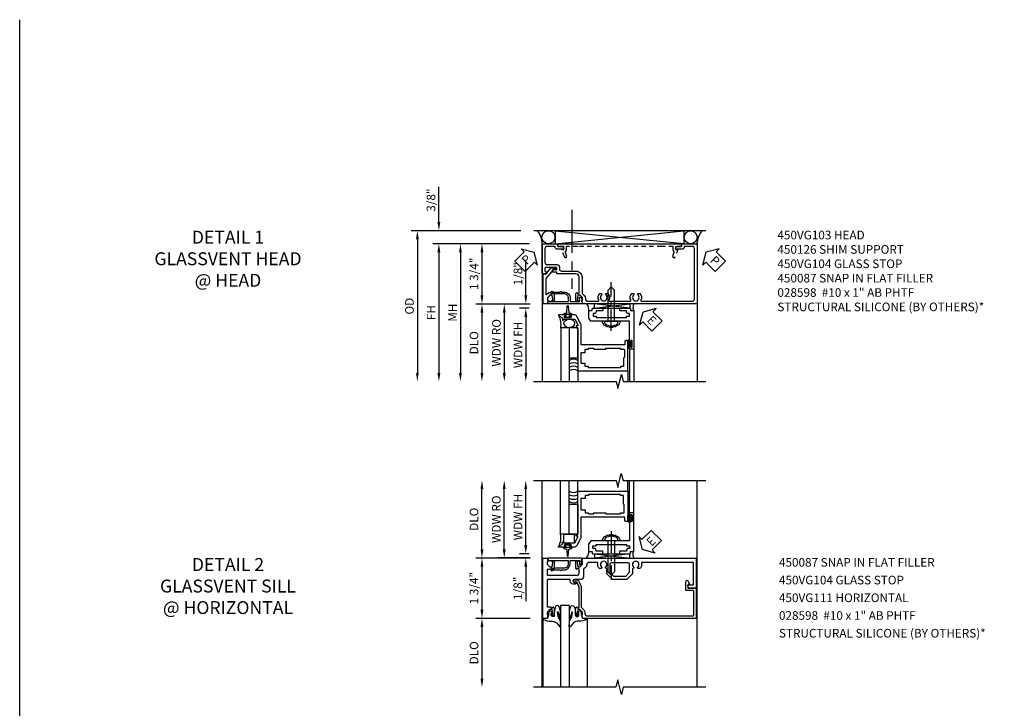
# Model space of a CAD drawing. Extents: x 0 to 116, y 0 to 74.
# Drawn here: x 0 to 29, y 54 to 74 of the extents above; entities that cross this region are included whole.
import ezdxf

# ---------------------------------------------------------------- set-up
doc = ezdxf.new("R2010")
doc.units = 0
doc.header["$LTSCALE"] = 0.5
doc.header["$MEASUREMENT"] = 0
doc.linetypes.add('CENTER', pattern=[2, 1.25, -0.25, 0.25, -0.25])
doc.linetypes.add('HIDDEN', pattern=[0.375, 0.25, -0.125])
doc.layers.get('0').update_dxf_attribs({"color": 4, "linetype": 'CONTINUOUS'})
for name, color, linetype in [('CENTER', 1, 'CENTER'), ('DIME', 2, 'CONTINUOUS'), ('FORMAT', 7, 'CONTINUOUS'), ('hidden', 3, 'HIDDEN'), ('TEXT', 3, 'CONTINUOUS')]:
    doc.layers.add(name, color=color, linetype=linetype)
doc.styles.get("Standard").update_dxf_attribs({"font": 'arial.ttf'})
doc.dimstyles.new('EXT_ON-OFF', dxfattribs={"dimscale": 2, "dimtxt": 0.125, "dimasz": 0.125, "dimexe": 0.09, "dimexo": 0.1875, "dimgap": 0.05, "dimtad": 3, "dimdec": 5, "dimzin": 3, "dimdsep": 46, "dimlunit": 5, "dimtxsty": 'STANDARD', "dimcen": 0, "dimse2": 1, "dimazin": 0, "dimtfac": 1, "dimtdec": 5, "dimtofl": 0, "dimtmove": 0, "dimatfit": 0, "dimfxl": 1, "dimfrac": 2, "dimtolj": 1, "dimtzin": 3, "dimarcsym": 0})
doc.dimstyles.new('EXT_ON-ON', dxfattribs={"dimscale": 2, "dimtxt": 0.125, "dimasz": 0.125, "dimexe": 0.09, "dimexo": 0.1875, "dimgap": 0.05, "dimtad": 3, "dimdec": 5, "dimzin": 3, "dimdsep": 46, "dimlunit": 5, "dimtxsty": 'STANDARD', "dimcen": 0, "dimazin": 0, "dimtfac": 1, "dimtdec": 5, "dimtofl": 0, "dimtmove": 0, "dimatfit": 0, "dimfxl": 1, "dimfrac": 2, "dimtolj": 1, "dimtzin": 3, "dimarcsym": 0})

# ---------------------------------------------------------------- blocks, each defined once
blk = doc.blocks.new('*D1844')
at = {"layer": 'DIME', "color": 0, "lineweight": -2, "transparency": 16777216}
for p, q in [((14.698, 65.75), (14.698, 66.755)), ((14.823, 65.5), (14.518, 65.5)), ((14.799, 65.375), (14.518, 65.375)), ((14.698, 65.125), (14.698, 64.875))]:
    blk.add_line(p, q, dxfattribs=at)
at = {"layer": 'DIME', "color": 0, "transparency": 16777216}
for points in [[(14.657, 65.75), (14.74, 65.75), (14.698, 65.5)], [(14.657, 65.125), (14.74, 65.125), (14.698, 65.375)]]:
    blk.add_solid(points, dxfattribs=at)
at = {"layer": 'DIME', "color": 0, "transparency": 16777216, "insert": (14.469, 66.378), "char_height": 0.25, "attachment_point": 5, "rotation": 90}
blk.add_mtext('\\A1;1/8"', dxfattribs=at)
blk = doc.blocks.new('*D1845')
at = {"layer": 'DIME', "color": 0, "lineweight": -2, "transparency": 16777216}
for p, q in [((14.823, 65.5), (13.893, 65.5)), ((14.073, 65.25), (14.073, 63.5))]:
    blk.add_line(p, q, dxfattribs=at)
at = {"layer": 'DIME', "color": 0, "transparency": 16777216}
for points in [[(14.032, 65.25), (14.115, 65.25), (14.073, 65.5)], [(14.032, 63.5), (14.115, 63.5), (14.073, 63.25)]]:
    blk.add_solid(points, dxfattribs=at)
at = {"layer": 'DIME', "color": 0, "transparency": 16777216, "insert": (13.844, 64.375), "char_height": 0.25, "attachment_point": 5, "rotation": 90}
blk.add_mtext('\\A1;WDW RO', dxfattribs=at)
blk = doc.blocks.new('*D1846')
at = {"layer": 'DIME', "color": 0, "lineweight": -2, "transparency": 16777216}
for p, q in [((14.799, 65.375), (14.518, 65.375)), ((14.698, 65.125), (14.698, 63.5))]:
    blk.add_line(p, q, dxfattribs=at)
at = {"layer": 'DIME', "color": 0, "transparency": 16777216}
for points in [[(14.657, 65.125), (14.74, 65.125), (14.698, 65.375)], [(14.657, 63.5), (14.74, 63.5), (14.698, 63.25)]]:
    blk.add_solid(points, dxfattribs=at)
at = {"layer": 'DIME', "color": 0, "transparency": 16777216, "insert": (14.473, 64.313), "char_height": 0.25, "attachment_point": 5, "rotation": 90}
blk.add_mtext('\\A1;WDW FH', dxfattribs=at)
blk = doc.blocks.new('ESEAL2')
at = {"layer": 'TEXT', "color": 7}
for p, q in [((0.196, 0.338), (0, 0)), ((0.196, 0.21), (0.196, 0.338)), ((0.196, -0.338), (0, 0)), ((0.575, 0.21), (0.196, 0.21)), ((0.575, 0.21), (0.575, -0.21)), ((0.575, -0.21), (0.196, -0.21)), ((0.196, -0.21), (0.196, -0.338))]:
    blk.add_line(p, q, dxfattribs=at)
at = {"layer": 'TEXT', "color": 3}
blk.add_text('E', height=0.25, dxfattribs=at).set_placement((0.247, -0.116))
blk = doc.blocks.new('B469014')
for points in [[(0.59, -0.5), (0.59, 0.08, 0.124204), (0.579, 0.123), (0.469, 0.328, 0.27582), (0.39, 0.375), (0.285, 0.375, 1), (0.285, 0.343), (0.291, 0.343, -1), (0.291, 0.299), (0.122, 0.299, -1), (0.122, 0.343), (0.128, 0.343, 1), (0.128, 0.375), (-0.048, 0.375, 0.767327), (-0.055, 0.347), (0.05, 0.284), (0.05, 0.219), (0.081, 0.219), (0.081, 0.25), (0.409, 0.25), (0.5, 0.08), (0.5, 0.05), (0.45, 0.05), (0.45, 0), (0.5, 0), (0.5, -1.25), (1.95, -1.25), (1.95, -0.405, 0.414214), (1.92, -0.375), (1.89, -0.375, 0.414214), (1.86, -0.405), (1.86, -0.5)], [(1.85, -0.65), (1.85, -0.85, -0.414214), (1.825, -0.875), (1.825, -0.875), (1.825, -1.125), (1.735, -1.125), (1.735, -1.16), (0.805, -1.16), (0.805, -1.125), (0.715, -1.125), (0.715, -1.08), (0.715, -1.035), (0.59, -1.035), (0.59, -0.715), (0.715, -0.715), (0.715, -0.625), (0.805, -0.625), (0.805, -0.59), (0.962, -0.59), (0.962, -0.625), (1.312, -0.625), (1.312, -0.59), (1.735, -0.59), (1.735, -0.625), (1.825, -0.625, -0.414214)]]:
    blk.add_lwpolyline(points, format="xyb", close=True)
blk = doc.blocks.new('B028598')
for p, q in [((-0.057, 0.186), (0, 0.186)), ((0, 0.186), (0, -0.186)), ((0, 0.095), (0.905, 0.095)), ((1, 0), (0.905, 0.095)), ((-0.057, -0.186), (0, -0.186)), ((0, -0.095), (0.905, -0.095)), ((1, 0), (0.905, -0.095))]:
    blk.add_line(p, q)
for centre, radius, start, end in [((0.162, 0), 0.295, 142.702, 217.298), ((-0.057, 0.166), 0.02, 89.9999, 142.7021), ((-0.057, -0.166), 0.02, 217.2977, 270)]:
    blk.add_arc(centre, radius, start, end)
at = {"layer": 'CENTER'}
blk.add_line((-0.279, 0), (1.135, 0), dxfattribs=at)
blk = doc.blocks.new('B469002')
blk.add_lwpolyline([(2.362, 0.187), (2.104, 0.187), (2.094, 0.197), (2.084, 0.187), (1.516, 0.187, -0.237409), (1.504, 0.193), (1.44, 0.279, -0.160975), (1.438, 0.288), (1.438, 0.485, -0.414214), (1.453, 0.5), (1.538, 0.5), (1.538, 0.548, -0.414214), (1.553, 0.563), (1.834, 0.563, -0.414214), (1.849, 0.548), (1.849, 0.503, -0.414214), (1.834, 0.488), (1.653, 0.488), (1.653, 0.469, -0.414214), (1.593, 0.409), (1.563, 0.409), (1.563, 0.339), (1.638, 0.339, -0.414214), (1.653, 0.324), (1.653, 0.297), (2.535, 0.297), (2.535, 0.324, -0.414214), (2.55, 0.339), (2.625, 0.339), (2.625, 0.409), (2.595, 0.409, -0.414214), (2.535, 0.469), (2.535, 0.488), (2.353, 0.488, -0.414214), (2.338, 0.503), (2.338, 0.548, -0.414214), (2.353, 0.563), (2.635, 0.563, -0.414214), (2.65, 0.548), (2.65, 0.5), (2.735, 0.5, -0.414214), (2.75, 0.485), (2.75, -0.61, -0.414214), (2.735, -0.625), (2.64, -0.625, -0.414214), (2.625, -0.61), (2.625, -0.547, -1), (2.657, -0.547), (2.657, -0.553, 1), (2.701, -0.553), (2.701, -0.384, 1), (2.657, -0.384), (2.657, -0.39, -1), (2.625, -0.39), (2.625, 0.187)], format="xyb", close=True)
blk = doc.blocks.new('B450VG003')
blk.add_lwpolyline([(-0.875, -0.538), (-0.875, -0.084), (-0.795, -0.084), (-0.795, 0.024, -0.414214), (-0.733, 0.086), (-0.715, 0.086), (-0.715, -0.102, -0.414214), (-0.777, -0.164), (-0.795, -0.164), (-0.795, -0.398, 0.414214), (-0.735, -0.458), (-0.328, -0.458, 0.414214), (-0.268, -0.398), (-0.268, -0.107, -0.414214), (-0.198, -0.037), (-0.14, -0.037, 0.414214), (-0.08, 0.023), (-0.08, 0.438, -0.414214), (0.1, 0.618), (0.555, 0.618, 0.19902), (0.569, 0.624), (0.631, 0.685, -0.19902), (0.705, 0.716), (0.715, 0.716, 0.414214), (0.795, 0.796), (0.795, 1.088, 0.568098), (0.765, 1.105, -0.339754), (0.567, 1.137), (0.567, 1.181), (0.596, 1.198, -0.386545), (0.61, 1.195, 3.127286), (0.61, 1.306, -0.386545), (0.596, 1.303), (0.567, 1.32), (0.567, 1.364, -0.339754), (0.765, 1.396, 0.568098), (0.795, 1.413), (0.795, 2.019, 0.568098), (0.765, 2.036, -0.339754), (0.567, 2.068), (0.567, 2.112), (0.596, 2.129, -0.386545), (0.61, 2.126, 3.127286), (0.61, 2.237, -0.386545), (0.596, 2.234), (0.567, 2.251), (0.567, 2.295, -0.339754), (0.765, 2.327, 0.568098), (0.795, 2.344), (0.795, 3.822, 0.414214), (0.735, 3.882), (-0.735, 3.882, 0.414214), (-0.795, 3.822), (-0.795, 3.588), (-0.777, 3.588, -0.414214), (-0.715, 3.526), (-0.715, 3.338), (-0.733, 3.338, -0.414214), (-0.795, 3.4), (-0.795, 3.508), (-0.875, 3.508), (-0.875, 3.962), (0.875, 3.962), (0.875, 0.643), (0.772, 0.607), (0.772, 0.636), (0.701, 0.636, 0.198912), (0.683, 0.629), (0.616, 0.562), (0.616, 0.52, 0.354119), (0.632, 0.5), (0.734, 0.478), (0.772, 0.478), (0.772, 0.507), (0.784, 0.507, -0.414214), (0.804, 0.487), (0.804, 0.458, -0.414214), (0.784, 0.438), (0.583, 0.438, -0.414214), (0.544, 0.476), (0.566, 0.476), (0.566, 0.513, 0.414214), (0.541, 0.538), (0.1, 0.538, 0.414214), (0, 0.438), (0, -0.097, -0.414214), (-0.02, -0.117), (-0.045, -0.117), (-0.045, -0.226, -0.577013), (-0.075, -0.244), (-0.125, -0.215), (-0.125, -0.117), (-0.188, -0.117), (-0.188, -0.438, 0.414214), (-0.168, -0.458), (-0.082, -0.458, 0.414214), (-0.062, -0.438), (-0.062, -0.423, -0.578173), (-0.032, -0.406), (0, -0.424), (0, -0.538)], format="xyb", close=True)
blk = doc.blocks.new('B450VG004')
blk.add_lwpolyline([(0.683, -0.379, 0.198912), (0.701, -0.386), (0.772, -0.386), (0.772, -0.357), (0.875, -0.393), (0.875, -0.514), (0, -0.514), (0, -0.424), (-0.165, -0.286, -0.2217), (-0.172, -0.27), (-0.172, -0.175, -0.414214), (-0.162, -0.165), (-0.135, -0.165, -0.414214), (-0.125, -0.175), (-0.125, -0.215), (0.131, -0.429, 0.176321), (0.144, -0.434), (0.577, -0.434, 0.668164), (0.591, -0.4), (0.552, -0.36, -0.198902), (0.544, -0.343), (0.544, -0.288), (0.566, -0.288), (0.566, -0.226), (0.544, -0.226, -0.414214), (0.583, -0.188), (0.784, -0.188, -0.414214), (0.804, -0.208), (0.804, -0.237, -0.414214), (0.784, -0.257), (0.772, -0.257), (0.772, -0.228), (0.734, -0.228), (0.632, -0.25, 0.354119), (0.616, -0.27), (0.616, -0.312)], format="xyb", close=True)
blk = doc.blocks.new('PSEAL1')
at = {"layer": 'TEXT', "color": 7}
for p, q in [((-0.196, 0.21), (-0.196, 0.338)), ((-0.196, 0.338), (0, 0)), ((-0.575, 0.21), (-0.196, 0.21)), ((-0.575, 0.21), (-0.575, -0.21)), ((-0.196, -0.338), (0, 0)), ((-0.575, -0.21), (-0.196, -0.21)), ((-0.196, -0.21), (-0.196, -0.338))]:
    blk.add_line(p, q, dxfattribs=at)
at = {"layer": 'TEXT', "color": 3}
blk.add_text('P', height=0.25, dxfattribs=at).set_placement((-0.413, -0.116))
blk = doc.blocks.new('PSEAL2')
at = {"layer": 'TEXT', "color": 7}
for p, q in [((0.196, 0.338), (0, 0)), ((0.196, 0.21), (0.196, 0.338)), ((0.196, -0.338), (0, 0)), ((0.575, 0.21), (0.196, 0.21)), ((0.575, 0.21), (0.575, -0.21)), ((0.196, -0.21), (0.196, -0.338)), ((0.575, -0.21), (0.196, -0.21))]:
    blk.add_line(p, q, dxfattribs=at)
at = {"layer": 'TEXT', "color": 3}
blk.add_text('P', height=0.25, dxfattribs=at).set_placement((0.247, -0.116))
blk = doc.blocks.new('B450126-S')
blk.add_lwpolyline([(0.674, 1.679, -0.315299), (0.655, 1.693), (0.654, 1.696, 0.415727), (0.628, 1.707), (0.516, 1.667, -0.998593), (0.492, 1.732), (0.709, 1.811), (0.709, 1.749), (0.795, 1.749), (0.795, 1.919), (0.875, 1.919), (0.875, -1.67), (0.795, -1.67), (0.795, -1.5), (0.709, -1.5), (0.709, -1.563), (0.492, -1.484, -1.000483), (0.516, -1.418), (0.628, -1.459, 0.414245), (0.654, -1.447), (0.655, -1.444, -0.315517), (0.674, -1.43), (0.795, -1.43), (0.795, -1.104), (0.805, -1.094), (0.795, -1.084), (0.795, 1.333), (0.805, 1.343), (0.795, 1.353), (0.795, 1.679), (0.674, 1.679)], format="xyb", close=True)
blk = doc.blocks.new('B450087')
at = {"linetype": 'Continuous'}
blk.add_lwpolyline([(-0.169, 2.097, 0.414214), (-0.294, 1.972), (-0.294, 1.69, -0.137462), (-0.303, 1.659), (-0.355, 1.603, -0.549968), (-0.375, 1.619), (-0.345, 1.686, 0.104525), (-0.344, 1.69), (-0.344, 1.857, -1.134639), (-0.344, 1.897), (-0.344, 1.972, -0.414214), (-0.169, 2.147), (-0.08, 2.147, 0.414214), (-0.07, 2.157), (-0.07, 2.402, 0.414214), (-0.09, 2.422), (-0.108, 2.422), (-0.191, 2.422, -0.414214), (-0.201, 2.432), (-0.201, 2.435, -0.267949), (-0.185, 2.462), (-0.13, 2.493, -0.131652), (-0.125, 2.495), (-0.12, 2.495, -0.414214), (-0.114, 2.489), (-0.114, 2.481, 0.517064), (-0.101, 2.472), (-0.013, 2.503, -0.517064), (0, 2.493), (0, 1.506, -0.517064), (-0.013, 1.497), (-0.063, 1.514, -0.318336), (-0.07, 1.524), (-0.07, 2.087, 0.414214), (-0.08, 2.097)], format="xyb", close=True, dxfattribs=at)
blk = doc.blocks.new('*D1847')
at = {"layer": 'DIME', "color": 0, "lineweight": -2, "transparency": 16777216}
for p, q in [((14.553, 67.625), (11.369, 67.625)), ((11.549, 67.375), (11.549, 63.5))]:
    blk.add_line(p, q, dxfattribs=at)
at = {"layer": 'DIME', "color": 0, "transparency": 16777216}
for points in [[(11.507, 67.375), (11.59, 67.375), (11.549, 67.625)], [(11.507, 63.5), (11.59, 63.5), (11.549, 63.25)]]:
    blk.add_solid(points, dxfattribs=at)
at = {"layer": 'DIME', "color": 0, "transparency": 16777216, "insert": (11.319, 65.438), "char_height": 0.25, "attachment_point": 5, "rotation": 90}
blk.add_mtext('\\A1;OD', dxfattribs=at)
blk = doc.blocks.new('*D1848')
at = {"layer": 'DIME', "color": 0, "lineweight": -2, "transparency": 16777216}
for p, q in [((14.799, 67.25), (11.994, 67.25)), ((12.174, 67), (12.174, 63.5))]:
    blk.add_line(p, q, dxfattribs=at)
at = {"layer": 'DIME', "color": 0, "transparency": 16777216}
for points in [[(12.132, 67), (12.215, 67), (12.174, 67.25)], [(12.132, 63.5), (12.215, 63.5), (12.174, 63.25)]]:
    blk.add_solid(points, dxfattribs=at)
at = {"layer": 'DIME', "color": 0, "transparency": 16777216, "insert": (11.949, 65.25), "char_height": 0.25, "attachment_point": 5, "rotation": 90}
blk.add_mtext('\\A1;FH', dxfattribs=at)
blk = doc.blocks.new('*D1849')
at = {"layer": 'DIME', "color": 0, "lineweight": -2, "transparency": 16777216}
for p, q in [((12.174, 67.875), (12.174, 68.904)), ((14.553, 67.625), (11.994, 67.625)), ((14.799, 67.25), (11.994, 67.25)), ((12.174, 67), (12.174, 66.75))]:
    blk.add_line(p, q, dxfattribs=at)
at = {"layer": 'DIME', "color": 0, "transparency": 16777216}
for points in [[(12.132, 67.875), (12.215, 67.875), (12.174, 67.625)], [(12.132, 67), (12.215, 67), (12.174, 67.25)]]:
    blk.add_solid(points, dxfattribs=at)
at = {"layer": 'DIME', "color": 0, "transparency": 16777216, "insert": (11.944, 68.515), "char_height": 0.25, "attachment_point": 5, "rotation": 90}
blk.add_mtext('\\A1;3/8"', dxfattribs=at)
blk = doc.blocks.new('*D1850')
at = {"layer": 'DIME', "color": 0, "lineweight": -2, "transparency": 16777216}
for p, q in [((14.799, 67.25), (13.244, 67.25)), ((13.424, 67), (13.424, 65.75)), ((14.823, 65.5), (13.244, 65.5))]:
    blk.add_line(p, q, dxfattribs=at)
at = {"layer": 'DIME', "color": 0, "transparency": 16777216}
for points in [[(13.382, 67), (13.465, 67), (13.424, 67.25)], [(13.382, 65.75), (13.465, 65.75), (13.424, 65.5)]]:
    blk.add_solid(points, dxfattribs=at)
at = {"layer": 'DIME', "color": 0, "transparency": 16777216, "insert": (13.194, 66.375), "char_height": 0.25, "attachment_point": 5, "rotation": 90}
blk.add_mtext('\\A1;1 3/4"', dxfattribs=at)
blk = doc.blocks.new('*D1851')
at = {"layer": 'DIME', "color": 0, "lineweight": -2, "transparency": 16777216}
for p, q in [((14.823, 65.5), (13.244, 65.5)), ((13.424, 65.25), (13.424, 63.5))]:
    blk.add_line(p, q, dxfattribs=at)
at = {"layer": 'DIME', "color": 0, "transparency": 16777216}
for points in [[(13.382, 65.25), (13.465, 65.25), (13.424, 65.5)], [(13.382, 63.5), (13.465, 63.5), (13.424, 63.25)]]:
    blk.add_solid(points, dxfattribs=at)
at = {"layer": 'DIME', "color": 0, "transparency": 16777216, "insert": (13.194, 64.375), "char_height": 0.25, "attachment_point": 5, "rotation": 90}
blk.add_mtext('\\A1;DLO', dxfattribs=at)
blk = doc.blocks.new('*D1852')
at = {"layer": 'DIME', "color": 0, "lineweight": -2, "transparency": 16777216}
for p, q in [((14.799, 67.25), (12.619, 67.25)), ((12.799, 67), (12.799, 63.5))]:
    blk.add_line(p, q, dxfattribs=at)
at = {"layer": 'DIME', "color": 0, "transparency": 16777216}
for points in [[(12.757, 67), (12.84, 67), (12.799, 67.25)], [(12.757, 63.5), (12.84, 63.5), (12.799, 63.25)]]:
    blk.add_solid(points, dxfattribs=at)
at = {"layer": 'DIME', "color": 0, "transparency": 16777216, "insert": (12.574, 65.25), "char_height": 0.25, "attachment_point": 5, "rotation": 90}
blk.add_mtext('\\A1;MH', dxfattribs=at)
blk = doc.blocks.new('B450VG111')
for points in [[(0.544, -0.288), (0.566, -0.288), (0.566, -0.226), (0.544, -0.226, -0.414214), (0.583, -0.188), (0.784, -0.188, -0.414214), (0.804, -0.208), (0.804, -0.237, -0.414214), (0.784, -0.257), (0.772, -0.257), (0.772, -0.228), (0.734, -0.228), (0.632, -0.25, 0.354119), (0.616, -0.27), (0.616, -0.312), (0.683, -0.379, 0.198912), (0.701, -0.386), (0.772, -0.386), (0.772, -0.357), (0.875, -0.393), (0.875, -0.514), (-0.875, -0.514), (-0.875, -0.393), (-0.773, -0.357), (-0.773, -0.386), (-0.701, -0.386, 0.198912), (-0.683, -0.379), (-0.617, -0.312), (-0.617, -0.27, 0.354119), (-0.632, -0.25), (-0.735, -0.228), (-0.773, -0.228), (-0.773, -0.257), (-0.785, -0.257, -0.414214), (-0.805, -0.237), (-0.805, -0.208, -0.414214), (-0.785, -0.188), (-0.583, -0.188, -0.414214), (-0.545, -0.226), (-0.567, -0.226), (-0.567, -0.288), (-0.545, -0.288), (-0.545, -0.389), (-0.395, -0.389, 0.414214), (-0.375, -0.369), (-0.375, 0.477, 0.414214), (-0.435, 0.537), (-0.542, 0.537, 0.414214), (-0.567, 0.512), (-0.567, 0.475), (-0.545, 0.475, -0.414214), (-0.583, 0.437), (-0.785, 0.437, -0.414214), (-0.805, 0.457), (-0.805, 0.486, -0.414214), (-0.785, 0.506), (-0.773, 0.506), (-0.773, 0.477), (-0.735, 0.477), (-0.632, 0.499, 0.354119), (-0.617, 0.519), (-0.617, 0.561), (-0.683, 0.628, 0.198912), (-0.701, 0.635), (-0.773, 0.635), (-0.773, 0.606), (-0.875, 0.642), (-0.875, 3.938), (0, 3.938), (0, 3.728), (-0.064, 3.691, -0.57735), (-0.094, 3.708), (-0.094, 3.838, 0.414214), (-0.114, 3.858), (-0.72, 3.858, 0.414214), (-0.75, 3.828), (-0.75, 2.368, 0.482029), (-0.726, 2.348, -0.254815), (-0.567, 2.304), (-0.567, 2.25), (-0.596, 2.233, -0.386545), (-0.61, 2.236, 3.127286), (-0.61, 2.126, -0.386545), (-0.596, 2.129), (-0.567, 2.112), (-0.567, 2.089), (-0.416, 2.089), (-0.25, 1.923), (-0.25, 1.508), (-0.416, 1.342), (-0.567, 1.342), (-0.567, 1.319), (-0.596, 1.302, -0.386545), (-0.61, 1.305, 3.127286), (-0.61, 1.195, -0.386545), (-0.596, 1.198), (-0.567, 1.181), (-0.567, 1.127, -0.254815), (-0.726, 1.082, 0.482029), (-0.75, 1.063), (-0.75, 0.82, 0.428224), (-0.687, 0.76, -0.211421), (-0.608, 0.729), (-0.548, 0.669, 0.19902), (-0.53, 0.662), (-0.33, 0.662, -0.414214), (-0.25, 0.582), (-0.25, 0.4, 1), (-0.17, 0.4), (-0.17, 0.425, -1), (-0.12, 0.425), (-0.12, 0.36, -0.414214), (-0.2, 0.28), (-0.225, 0.28, 0.414214), (-0.25, 0.255), (-0.25, -0.369, 0.414214), (-0.23, -0.389), (0.544, -0.389)], [(-0.69, 1.995), (-0.455, 1.995), (-0.344, 1.884), (-0.344, 1.546), (-0.455, 1.436), (-0.69, 1.436, -0.414214), (-0.75, 1.496), (-0.75, 1.935, -0.414214)]]:
    blk.add_lwpolyline(points, format="xyb", close=True)
blk = doc.blocks.new('B027074-M')
blk.add_lwpolyline([(0.062, 0.144), (0.035, 0.149), (0.069, 0.257), (0.13, 0.261), (0.205, 0.259), (0.195, 0.29, 0.12571), (-0.037, 0.341, -0.226084), (-0.19, 0.391), (-0.286, 0.502, 0.644976), (-0.312, 0.49), (-0.31, 0.361, 0.151869), (-0.294, 0.316), (-0.255, 0.257, -0.029345), (-0.238, 0.205), (-0.221, 0.083, -0.653812), (-0.241, 0.076), (-0.285, 0.241, 0.888636), (-0.31, 0.239), (-0.31, 0.105, 0.064205), (-0.268, -0.084, 0.689636), (-0.165, -0.084, 0.070356), (-0.124, 0.105), (-0.124, 0.201), (-0.051, 0.201), (-0.029, 0.147), (-0.068, 0.142), (-0.034, 0.106), (-0.065, 0.084), (-0.004, 0.03), (0.052, 0.096), (0.027, 0.106)], format="xyb", close=True)
blk = doc.blocks.new('S450GT250')
for p, q in [((0.251, -0.5), (0.001, -0.5)), ((0.001, -0.5), (0.001, -2.875)), ((0.251, -0.5), (0.251, -2.875)), ((-0.517, -0.875), (-0.517, -2.875)), ((0.768, -0.875), (0.768, -2.875))]:
    blk.add_line(p, q)
at = {"rotation": 180}
blk.add_blockref('B027074-M', (-0.311, -0.617), dxfattribs=at)
at = {"xscale": -1, "rotation": 180}
blk.add_blockref('B027074-M', (0.563, -0.617), dxfattribs=at)
blk = doc.blocks.new('*D1853')
at = {"layer": 'DIME', "color": 0, "lineweight": -2, "transparency": 16777216}
for p, q in [((14.828, 56.38), (13.244, 56.38)), ((13.424, 56.13), (13.424, 54.63))]:
    blk.add_line(p, q, dxfattribs=at)
at = {"layer": 'DIME', "color": 0, "transparency": 16777216}
for points in [[(13.382, 56.13), (13.465, 56.13), (13.424, 56.38)], [(13.382, 54.63), (13.465, 54.63), (13.424, 54.38)]]:
    blk.add_solid(points, dxfattribs=at)
at = {"layer": 'DIME', "color": 0, "transparency": 16777216, "insert": (13.194, 55.38), "char_height": 0.25, "attachment_point": 5, "rotation": 90}
blk.add_mtext('\\A1;DLO', dxfattribs=at)
blk = doc.blocks.new('*D1854')
at = {"layer": 'DIME', "color": 0, "lineweight": -2, "transparency": 16777216}
for p, q in [((13.424, 58.38), (13.424, 60.131)), ((14.828, 58.13), (13.244, 58.13))]:
    blk.add_line(p, q, dxfattribs=at)
at = {"layer": 'DIME', "color": 0, "transparency": 16777216}
for points in [[(13.382, 60.131), (13.465, 60.131), (13.424, 60.381)], [(13.382, 58.38), (13.465, 58.38), (13.424, 58.13)]]:
    blk.add_solid(points, dxfattribs=at)
at = {"layer": 'DIME', "color": 0, "transparency": 16777216, "insert": (13.194, 59.255), "char_height": 0.25, "attachment_point": 5, "rotation": 90}
blk.add_mtext('\\A1;DLO', dxfattribs=at)
blk = doc.blocks.new('B450VG104')
blk.add_lwpolyline([(0.544, 0.476), (0.566, 0.476), (0.566, 0.518, 0.414214), (0.546, 0.538), (-0.021, 0.538, 0.087489), (-0.027, 0.537), (-0.166, 0.486, 0.315299), (-0.179, 0.468), (-0.179, 0.393, -1), (-0.241, 0.393), (-0.241, 0.468, -0.315299), (-0.187, 0.545), (-0.05, 0.595, -0.087489), (-0.022, 0.6), (0.547, 0.6, 0.19902), (0.561, 0.606), (0.631, 0.675, -0.19902), (0.705, 0.706), (0.735, 0.706, 0.414214), (0.805, 0.776), (0.805, 3.848, 0.414205), (0.785, 3.868), (0.09, 3.868, 0.414222), (0.07, 3.848), (0.07, 3.66, -0.414214), (0.05, 3.64), (-0.196, 3.64, -0.839119), (-0.208, 3.705), (-0.104, 3.743), (-0.104, 3.705, 0.414214), (-0.099, 3.7), (-0.005, 3.7, 0.414214), (0, 3.705), (0, 3.938), (0.875, 3.938), (0.875, 0.643), (0.772, 0.607), (0.772, 0.636), (0.701, 0.636, 0.198912), (0.683, 0.629), (0.616, 0.562), (0.616, 0.52, 0.354119), (0.632, 0.5), (0.734, 0.478), (0.772, 0.478), (0.772, 0.507), (0.784, 0.507, -0.414214), (0.804, 0.487), (0.804, 0.458, -0.414214), (0.784, 0.438), (0.583, 0.438, -0.414214)], format="xyb", close=True)
blk = doc.blocks.new('*D1855')
at = {"layer": 'DIME', "color": 0, "lineweight": -2, "transparency": 16777216}
for p, q in [((14.821, 58.13), (13.244, 58.13)), ((13.424, 57.88), (13.424, 56.63)), ((14.821, 56.38), (13.244, 56.38))]:
    blk.add_line(p, q, dxfattribs=at)
at = {"layer": 'DIME', "color": 0, "transparency": 16777216}
for points in [[(13.382, 57.88), (13.465, 57.88), (13.424, 58.13)], [(13.382, 56.63), (13.465, 56.63), (13.424, 56.38)]]:
    blk.add_solid(points, dxfattribs=at)
at = {"layer": 'DIME', "color": 0, "transparency": 16777216, "insert": (13.194, 57.255), "char_height": 0.25, "attachment_point": 5, "rotation": 90}
blk.add_mtext('\\A1;1 3/4"', dxfattribs=at)
blk = doc.blocks.new('B027313')
for p, q in [((-0.156, 0.25), (0.156, 0.25)), ((-0.156, 0.25), (-0.156, 0)), ((-0.156, 0), (0.156, 0)), ((0.156, 0.25), (0.156, 0))]:
    blk.add_line(p, q)
blk = doc.blocks.new('*D1856')
at = {"layer": 'DIME', "color": 0, "lineweight": -2, "transparency": 16777216}
for p, q in [((14.696, 58.506), (14.696, 60.131)), ((14.797, 58.256), (14.516, 58.256))]:
    blk.add_line(p, q, dxfattribs=at)
at = {"layer": 'DIME', "color": 0, "transparency": 16777216}
for points in [[(14.654, 60.131), (14.738, 60.131), (14.696, 60.381)], [(14.654, 58.506), (14.738, 58.506), (14.696, 58.256)]]:
    blk.add_solid(points, dxfattribs=at)
at = {"layer": 'DIME', "color": 0, "transparency": 16777216, "insert": (14.471, 59.318), "char_height": 0.25, "attachment_point": 5, "rotation": 90}
blk.add_mtext('\\A1;WDW FH', dxfattribs=at)
blk = doc.blocks.new('*D1857')
at = {"layer": 'DIME', "color": 0, "lineweight": -2, "transparency": 16777216}
for p, q in [((14.071, 58.381), (14.071, 60.131)), ((14.821, 58.131), (13.891, 58.131))]:
    blk.add_line(p, q, dxfattribs=at)
at = {"layer": 'DIME', "color": 0, "transparency": 16777216}
for points in [[(14.029, 60.131), (14.113, 60.131), (14.071, 60.381)], [(14.029, 58.381), (14.113, 58.381), (14.071, 58.131)]]:
    blk.add_solid(points, dxfattribs=at)
at = {"layer": 'DIME', "color": 0, "transparency": 16777216, "insert": (13.842, 59.256), "char_height": 0.25, "attachment_point": 5, "rotation": 90}
blk.add_mtext('\\A1;WDW RO', dxfattribs=at)
blk = doc.blocks.new('*D1858')
at = {"layer": 'DIME', "color": 0, "lineweight": -2, "transparency": 16777216}
for p, q in [((14.696, 58.506), (14.696, 58.756)), ((14.797, 58.256), (14.516, 58.256)), ((14.821, 58.131), (14.516, 58.131)), ((14.696, 57.881), (14.696, 56.876))]:
    blk.add_line(p, q, dxfattribs=at)
at = {"layer": 'DIME', "color": 0, "transparency": 16777216}
for points in [[(14.654, 58.506), (14.738, 58.506), (14.696, 58.256)], [(14.654, 57.881), (14.738, 57.881), (14.696, 58.131)]]:
    blk.add_solid(points, dxfattribs=at)
at = {"layer": 'DIME', "color": 0, "transparency": 16777216, "insert": (14.467, 57.253), "char_height": 0.25, "attachment_point": 5, "rotation": 90}
blk.add_mtext('\\A1;1/8"', dxfattribs=at)

msp = doc.modelspace()

# ---------------------------------------------------------------- linework, layer by layer
for p, q in [((19.928075, 67.625405), (14.928075, 67.625405)), ((15.553519, 67.625405), (19.28705, 67.250905)), ((15.553519, 67.250405), (19.28705, 67.625405)), ((15.553519, 67.625405), (15.553519, 67.250905)), ((19.28705, 67.625405), (19.28705, 67.250905)), ((15.173687, 67.250405), (15.173687, 63.250405)), ((15.173687, 67.250405), (15.197687, 67.250405)), ((15.553519, 67.250405), (19.28705, 67.250405)), ((19.673687, 67.250405), (19.649687, 67.250405)), ((19.673687, 67.250405), (19.673687, 63.250405)), ((17.719495, 65.375405), (16.690207, 65.50055)), ((16.690207, 65.375405), (16.690207, 65.50055)), ((16.690207, 65.375405), (17.719495, 65.500405)), ((17.719495, 65.500405), (17.719495, 65.375405)), ((16.690207, 65.375405), (17.719495, 65.375405)), ((15.7112, 64.812405), (15.7112, 63.250405)), ((15.9612, 64.812405), (15.7112, 64.812405)), ((15.9612, 64.812405), (15.9612, 63.250405)), ((17.660708, 64.249405), (17.660708, 64.437405)), ((17.660708, 64.436405), (17.660708, 64.25537)), ((17.667708, 64.249405), (17.667708, 64.436405)), ((17.703708, 64.249405), (17.703708, 64.436405)), ((17.710708, 64.436405), (17.710708, 64.372905)), ((17.752114, 64.372905), (17.710708, 64.372905)), ((17.752114, 64.312905), (17.710708, 64.312905)), ((17.710708, 64.249405), (17.710708, 64.312905)), ((17.711204, 64.202405), (17.711204, 63.250405)), ((17.836204, 64.202405), (17.836204, 63.250405)), ((16.211203, 63.562333), (16.211203, 63.250405)), ((17.660708, 63.562333), (17.660708, 63.250405)), ((15.173687, 54.37983), (15.173687, 60.38054)), ((15.709362, 58.817654), (15.709362, 60.38054)), ((15.959362, 58.817654), (15.959362, 60.38054)), ((16.209114, 60.067654), (16.209114, 60.38054)), ((17.658306, 60.067654), (17.658306, 60.38054)), ((17.709114, 59.427654), (17.709114, 60.38054)), ((17.834362, 59.427654), (17.834362, 60.38054)), ((19.673687, 54.37951), (19.673687, 60.38054)), ((17.659362, 59.380654), (17.659362, 59.192654)), ((17.659362, 59.193654), (17.659362, 59.374689)), ((17.666362, 59.380654), (17.666362, 59.193654)), ((17.702362, 59.380654), (17.702362, 59.193654)), ((17.709362, 59.380654), (17.709362, 59.317154)), ((17.709362, 59.317154), (17.750767, 59.317154)), ((17.750767, 59.257154), (17.709362, 59.257154)), ((17.709362, 59.193654), (17.709362, 59.257154)), ((17.785362, 59.371654), (17.785362, 59.202654)), ((17.785362, 59.371654), (17.785362, 59.202654)), ((15.959114, 58.817654), (15.709362, 58.817654)), ((16.688121, 58.255654), (17.717409, 58.255654)), ((16.688121, 58.255654), (17.717409, 58.12951)), ((17.717409, 58.255654), (16.688121, 58.12951)), ((16.688121, 58.255654), (16.688121, 58.12951)), ((17.717409, 58.12951), (17.717409, 58.255654))]:
    msp.add_line(p, q)
for points in [[(15.86486, 65.191444), (15.7927, 65.191444, -0.414213562), (15.8327, 65.231444), (15.862284, 65.231444, 0.397241247), (15.887241, 65.254987), (15.902725, 65.440296, -0.94470647), (15.932676, 65.440296), (15.948159, 65.254987, 0.397241247), (15.973117, 65.231444), (16.0027, 65.231444, -0.414213562), (16.0427, 65.191444), (15.97054, 65.191444)], [(15.862774, 58.438615), (15.790614, 58.438615, 0.414213562), (15.830614, 58.398615), (15.860198, 58.398615, -0.397241247), (15.885155, 58.375072), (15.900639, 58.189763, 0.94470647), (15.93059, 58.189763), (15.946073, 58.375072, -0.397241247), (15.971031, 58.398615), (16.000614, 58.398615, 0.414213562), (16.040614, 58.438615), (15.968454, 58.438615)]]:
    msp.add_lwpolyline(points, format="xyb")
for points in [[(15.9327, 65.191444), (15.9177, 65.206444), (15.9027, 65.191444), (15.86486, 65.191444), (15.86486, 65.141444), (15.82395, 65.141444), (15.82395, 65.113444), (16.01145, 65.113444), (16.01145, 65.141444), (15.97054, 65.141444), (15.97054, 65.191444)], [(15.9612, 64.812405), (15.9612, 63.937405), (16.2112, 63.937405), (16.2112, 64.812405)], [(17.752114, 64.249155), (17.752114, 64.312905), (17.752114, 64.327905), (17.737114, 64.342905), (17.752114, 64.357905), (17.752114, 64.372905), (17.752114, 64.436655), (17.780114, 64.436655), (17.780114, 64.249155)], [(15.958801, 58.817654), (15.958801, 59.692654), (16.208801, 59.692654), (16.208801, 58.817654)], [(17.750767, 59.380904), (17.750767, 59.317154), (17.750767, 59.302154), (17.735767, 59.287154), (17.750767, 59.272154), (17.750767, 59.257154), (17.750767, 59.193404), (17.778767, 59.193404), (17.778767, 59.380904)], [(15.930614, 58.438615), (15.915614, 58.423615), (15.900614, 58.438615), (15.862774, 58.438615), (15.862774, 58.488615), (15.821864, 58.488615), (15.821864, 58.516615), (16.009364, 58.516615), (16.009364, 58.488615), (15.968454, 58.488615), (15.968454, 58.438615)]]:
    msp.add_lwpolyline(points, close=True)
for points in [[(14.923687, 63.250405), (17.323687, 63.250405), (17.373687, 63.050405), (17.473687, 63.450405), (17.523687, 63.250405), (19.923687, 63.250405)], [(14.921849, 60.38054), (17.321849, 60.38054), (17.371849, 60.18054), (17.471849, 60.58054), (17.521849, 60.38054), (19.921849, 60.38054)], [(19.921849, 54.37951), (17.528649, 54.37951), (17.475728, 54.167257), (17.369808, 54.592082), (17.316887, 54.37983), (14.923687, 54.37983)]]:
    msp.add_lwpolyline(points)
for centre in [(15.354886, 67.437905), (19.485228, 67.437905)]:
    msp.add_circle(centre, 0.188215)
for centre, radius, start, end in [((14.594473, 67.246192), 0.579229, 0.4168137, 40.8959057), ((20.35028, 67.220706), 0.677244, 143.30413, 177.4866181), ((16.298516, 65.343644), 0.230234, 348.4142646, 42.9613202), ((17.98496, 65.401405), 0.178687, 146.355309, 213.644691), ((15.208411, 64.909933), 0.512161, 349.0224284, 29.1512034), ((15.208411, 64.909933), 0.512161, 349.0224284, 29.1512034), ((16.966153, 64.983933), 0.049603, 161.8258842, 241.4822146), ((16.986154, 64.92772), 0.045472, 163.8756519, 301.1604673), ((17.370838, 64.92772), 0.045472, 238.8395327, 16.1243481), ((17.39084, 64.983933), 0.049603, 298.5177854, 18.1741158), ((17.060026, 64.895228), 0.05075, 187.2661632, 317.1228033), ((17.144605, 64.880594), 0.051397, 202.7772234, 311.2536543), ((17.212387, 64.880594), 0.051397, 228.7463457, 337.2227767), ((17.296967, 64.895228), 0.05075, 222.8771968, 352.7338368), ((17.685708, 64.436405), 0.025, 0, 180), ((17.685708, 64.436405), 0.018, 0, 180), ((17.685708, 64.249405), 0.025, 180, 0), ((17.685708, 64.249405), 0.018, 180, 0), ((16.0862, 63.645898), 0.25, 60, 120), ((16.0862, 63.545898), 0.25, 60, 120), ((16.0862, 63.445898), 0.25, 60, 120), ((16.0862, 63.345898), 0.25, 60, 120), ((16.084114, 60.284161), 0.25, 240, 300), ((16.084114, 60.184161), 0.25, 240, 300), ((16.084114, 60.084161), 0.25, 240, 300), ((16.084114, 59.984161), 0.25, 240, 300), ((17.684362, 59.380654), 0.025, 0, 180), ((17.684362, 59.193654), 0.025, 180, 0), ((17.684362, 59.380654), 0.018, 0, 180), ((17.684362, 59.193654), 0.018, 180, 0), ((15.173142, 58.725816), 0.544028, 332.0279357, 9.718749), ((15.173142, 58.725816), 0.544028, 332.0279357, 9.718749), ((16.965698, 58.646126), 0.049603, 118.5177854, 198.1741158), ((16.9857, 58.702339), 0.045472, 58.8395327, 196.1243481), ((17.059571, 58.734832), 0.05075, 42.8771967, 172.7338368), ((17.144151, 58.749465), 0.051397, 48.7463457, 157.2227766), ((17.211933, 58.749465), 0.051397, 22.7772233, 131.2536543), ((17.296513, 58.734832), 0.05075, 7.2661632, 137.1228032), ((17.370384, 58.702339), 0.045472, 343.8756519, 121.1604673), ((17.390386, 58.646126), 0.049603, 341.8258842, 61.4822146), ((16.225331, 58.313513), 0.301153, 322.3384444, 1.6239644), ((17.984171, 58.229253), 0.180183, 149.0022755, 213.6120585)]:
    msp.add_arc(centre, radius, start, end)
msp.add_ellipse((15.958699, 64.937405), major_axis=(0.154706, 0.003096), ratio=0.807983138)
at = {"layer": 'CENTER', "ltscale": 2}
msp.add_line((16.03773, 68.236491), (16.03773, 65.939651), dxfattribs=at)
at = {"layer": 'FORMAT'}
msp.add_lwpolyline([(116.421744, 0), (0, 0), (0, 73.748672)], dxfattribs=at)

# ---------------------------------------------------------------- block references
for name, p, rotation in [('B450VG003', (15.711687, 66.375405), 270), ('B450VG004', (15.712187, 66.375405), 270), ('B028598', (17.180132, 64.999405), 90), ('B450087', (13.837787, 65.500905), 270), ('B028598', (17.17829, 58.631654), 270), ('B450VG111', (15.708849, 57.25451), 270), ('B450VG104', (15.706991, 57.25451), 270)]:
    msp.add_blockref(name, p, dxfattribs=dict(rotation=rotation))
for name, p in [('B469002', (15.08652, 64.812369)), ('B469014', (15.7112, 64.812405)), ('B027313', (15.945801, 58.567654)), ('S450GT250', (15.708849, 57.25451))]:
    msp.add_blockref(name, p)
at = {"xscale": -1}
for name, p, rotation in [('B469014', (15.708798, 58.817582), 180), ('B469002', (15.084678, 58.818691), 180), ('B450087', (13.834449, 58.12901), 270)]:
    msp.add_blockref(name, p, dxfattribs=dict(at, rotation=rotation))
at = {"layer": 'hidden', "rotation": 90}
msp.add_blockref('B450126-S', (17.549186, 66.37548), dxfattribs=at)
at = {"layer": 'TEXT'}
for name, p, rotation in [('PSEAL1', (14.93769, 67.000405), 45), ('PSEAL2', (19.93769, 67.000405), 315), ('ESEAL2', (18.101956, 65.267342), 315)]:
    msp.add_blockref(name, p, dxfattribs=dict(at, rotation=rotation))
at = {"layer": 'TEXT', "xscale": -1, "rotation": 224.9999999999999}
msp.add_blockref('ESEAL2', (18.08071, 58.37597), dxfattribs=at)

# ---------------------------------------------------------------- texts
at = {"layer": 'TEXT'}
for s, insert, char_height, width, attachment_point in [('DETAIL 1 GLASSVENT HEAD @ HEAD', (6.048702, 67.625405), 0.375, 4.76903692, 2), ('450VG103 HEAD \\P450126 SHIM SUPPORT \\P450VG104 GLASS STOP \\P450087 SNAP IN FLAT FILLER\\P{\\A1;028598  #10 x 1" AB PHTF\\PSTRUCTURAL SILICONE (BY OTHERS)*}', (22.004483, 67.625405), 0.25, 8.70792106, 1), ('DETAIL 2 GLASSVENT SILL @ HORIZONTAL', (6.048702, 58.12951), 0.375, 4.38933407, 2)]:
    msp.add_mtext(s, dxfattribs=dict(at, insert=insert, char_height=char_height, width=width, attachment_point=attachment_point))
at = {"layer": 'TEXT', "insert": (22.049464, 58.12951), "char_height": 0.25, "width": 7.29610325, "attachment_point": 1, "line_spacing_factor": 1.233342}
msp.add_mtext('450087 SNAP IN FLAT FILLER \\P450VG104 GLASS STOP \\P450VG111 HORIZONTAL\\P{\\A1;028598  #10 x 1" AB PHTF\\PSTRUCTURAL SILICONE (BY OTHERS)*}', dxfattribs=at)

# ---------------------------------------------------------------- dimensions: what is measured, and where the dimension line sits
at = {"layer": 'DIME'}
for base, p1, p2, picture, middle in [((12.173687, 67.625405), (15.173687, 67.250405), (14.928075, 67.625405), '*D1849', (11.944339, 68.514628)), ((13.423687, 65.500405), (15.173687, 67.250405), (15.198187, 65.500405), '*D1850', (13.194339, 66.375405)), ((14.698187, 65.500405), (15.173687, 65.375405), (15.198187, 65.500405), '*D1844', (14.468924, 66.377946)), ((13.423687, 56.37951), (15.195849, 58.12951), (15.195849, 56.37951), '*D1855', (13.194339, 57.25451))]:
    dim = msp.add_linear_dim(base=base, p1=p1, p2=p2, angle=90, dimstyle='EXT_ON-ON', override={"dimpost": '"'}, dxfattribs=at)
    dim.commit()
    dim.dimension.update_dxf_attribs({"geometry": picture, "text_midpoint": middle})
for base, p1, p2, angle, text, override, picture, middle in [((11.548687, 63.250395), (14.928075, 67.625405), (15.173687, 63.250395), 90, 'OD', {"dimpost": '"'}, '*D1847', (11.319339, 65.4379)), ((12.173687, 63.250395), (15.173687, 67.250405), (15.173687, 63.250395), 90, 'FH', {"dimpost": '"'}, '*D1848', (11.948687, 65.2504)), ((12.798687, 63.250395), (15.173687, 67.250405), (15.173687, 63.250395), 90, 'MH', {"dimpost": '"', "dimadec": 5}, '*D1852', (12.573687, 65.2504)), ((13.423687, 63.250395), (15.198187, 65.500405), (15.173687, 63.250395), 90, 'DLO', {"dimpost": '"'}, '*D1851', (13.194339, 64.3754)), ((14.073187, 63.250405), (15.198187, 65.500405), (17.323187, 63.250405), 90, 'WDW RO', {"dimpost": '"'}, '*D1845', (13.843839, 64.375405)), ((14.698187, 63.250405), (15.173687, 65.375405), (17.323187, 63.250405), 90, 'WDW FH', {"dimpost": '"'}, '*D1846', (14.473102, 64.312905)), ((13.423687, 60.38054), (15.202635, 58.12951), (15.171849, 60.38054), 270, 'DLO', {"dimpost": '"'}, '*D1854', (13.194339, 59.255025)), ((13.423687, 54.37983), (15.202609, 56.37951), (14.923687, 54.37983), 270, 'DLO', {"dimpost": '"'}, '*D1853', (13.194339, 55.37967))]:
    dim = msp.add_linear_dim(base=base, p1=p1, p2=p2, angle=angle, text=text, dimstyle='EXT_ON-OFF', override=override, dxfattribs=at)
    dim.commit()
    dim.dimension.update_dxf_attribs({"geometry": picture, "text_midpoint": middle})
at = {"layer": 'DIME', "color": 2}
for base, p1, text, picture, middle in [((14.070849, 60.38054), (15.195849, 58.130943), 'WDW RO', '*D1857', (13.8415, 59.255741)), ((14.695849, 60.38054), (15.171849, 58.255654), 'WDW FH', '*D1856', (14.470763, 59.318097))]:
    dim = msp.add_linear_dim(base=base, p1=p1, p2=(15.171849, 60.38054), angle=90, text=text, dimstyle='EXT_ON-OFF', override={"dimpost": '"'}, dxfattribs=at)
    dim.commit()
    dim.dimension.update_dxf_attribs({"geometry": picture, "text_midpoint": middle})
dim = msp.add_linear_dim(base=(14.695849, 58.130943), p1=(15.171849, 58.255654), p2=(15.195849, 58.130943), angle=90, dimstyle='EXT_ON-ON', override={"dimpost": '"'}, dxfattribs=at)
dim.commit()
dim.dimension.update_dxf_attribs({"geometry": '*D1858', "text_midpoint": (14.466585, 57.253402)})

doc.saveas('drawing.dxf')
